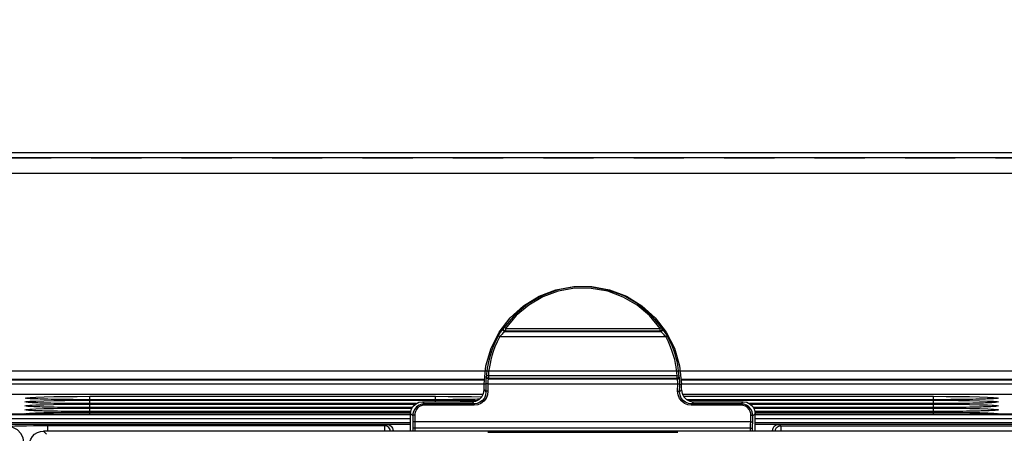
# Model space of a CAD drawing. Extents: x -0.7 to 92.6, y -0.7 to 59.6.
# Drawn here: x 16.8 to 19.3, y 49.4 to 50.4 of the extents above; entities that cross this region are included whole.
import ezdxf

# ---------------------------------------------------------------- set-up
doc = ezdxf.new("R2010")
doc.units = 0
doc.header["$LTSCALE"] = 0.5
doc.header["$MEASUREMENT"] = 0
doc.linetypes.add('HIDDEN', pattern=[0.375, 0.25, -0.125])
doc.layers.get('0').update_dxf_attribs({"linetype": 'CONTINUOUS'})
doc.layers.get('Defpoints').update_dxf_attribs({"linetype": 'CONTINUOUS'})
for name, color, linetype in [('DIM', 1, 'CONTINUOUS'), ('PLATE', 4, 'CONTINUOUS'), ('SHIELD', 1, 'CONTINUOUS')]:
    doc.layers.add(name, color=color, linetype=linetype)
doc.styles.add('ROMANS', font='romans')
doc.dimstyles.new('RA-X1', dxfattribs={"dimtxt": 0.38, "dimasz": 0.18, "dimexe": 0.18, "dimexo": 0.0625, "dimgap": 0.09, "dimtad": 0, "dimtih": 1, "dimtoh": 1, "dimzin": 0, "dimdsep": 46, "dimtxsty": 'ROMANS', "dimcen": 0.09, "dimclrt": 256, "dimadec": 0, "dimazin": 0, "dimtfac": 1, "dimtofl": 0, "dimtmove": 0, "dimatfit": 3, "dimfxl": 0, "dimtolj": 1, "dimtzin": 0, "dimarcsym": 0})

# ---------------------------------------------------------------- blocks, each defined once
blk = doc.blocks.new('*D66')
at = {"layer": 'Defpoints', "color": 0}
for p in [(14.375, 53.25), (14.375, 48.8027), (24.25, 48.8027)]:
    blk.add_point(p, dxfattribs=at)
at = {"layer": 'DIM', "color": 0, "lineweight": -2}
for p, q in [((14.375, 48.8808), (14.375, 53.475)), ((24.25, 48.8808), (24.25, 53.475)), ((14.8375, 53.25), (18.1658, 53.25)), ((23.7875, 53.25), (20.4592, 53.25))]:
    blk.add_line(p, q, dxfattribs=at)
at = {"layer": 'DIM', "color": 0}
for points in [[(14.8375, 53.3271), (14.8375, 53.1729), (14.375, 53.25)], [(23.7875, 53.3271), (23.7875, 53.1729), (24.25, 53.25)]]:
    blk.add_solid(points, dxfattribs=at)
at = {"layer": 'DIM', "char_height": 0.3125, "attachment_point": 5, "style": 'ROMANS'}
for s, insert in [('\\A1;9.88"', (19.3125, 53.5485)), ('\\A1;[251mm]', (19.3125, 52.8994))]:
    blk.add_mtext(s, dxfattribs=dict(at, insert=insert))
blk = doc.blocks.new('*D67')
at = {"layer": 'Defpoints', "color": 0}
for p in [(13.875, 54.5), (13.875, 50.0996), (24.75, 50.0996)]:
    blk.add_point(p, dxfattribs=at)
at = {"layer": 'DIM', "color": 0, "lineweight": -2}
for p, q in [((13.875, 50.1777), (13.875, 54.725)), ((24.75, 50.1777), (24.75, 54.725)), ((14.3375, 54.5), (18.072, 54.5)), ((24.2875, 54.5), (20.678, 54.5))]:
    blk.add_line(p, q, dxfattribs=at)
at = {"layer": 'DIM', "color": 0}
for points in [[(14.3375, 54.5771), (14.3375, 54.4229), (13.875, 54.5)], [(24.2875, 54.5771), (24.2875, 54.4229), (24.75, 54.5)]]:
    blk.add_solid(points, dxfattribs=at)
at = {"layer": 'DIM', "insert": (19.375, 54.5), "char_height": 0.3125, "attachment_point": 5, "style": 'ROMANS'}
blk.add_mtext('\\A1;10.88"\\P [276mm]', dxfattribs=at)

msp = doc.modelspace()

# ---------------------------------------------------------------- linework, layer by layer
for p, q in [((22.253, 50.0869), (16.372, 50.0869)), ((18.0807, 49.6957), (18.0535, 49.6633)), ((18.4305, 49.6883), (18.4578, 49.6526)), ((18.0509, 49.66), (18.0492, 49.6578)), ((18.0521, 49.6616), (18.0509, 49.66)), ((18.0535, 49.6633), (18.0521, 49.6616)), ((18.448, 49.6616), (18.4466, 49.6633)), ((18.4493, 49.66), (18.448, 49.6616)), ((18.0219, 49.6124), (18.0423, 49.6526)), ((18.0394, 49.6423), (18.0331, 49.6299)), ((18.0413, 49.6455), (18.0394, 49.6423)), ((18.0492, 49.6578), (18.0473, 49.6551)), ((18.4607, 49.6423), (18.4589, 49.6455)), ((18.467, 49.6301), (18.4607, 49.6423)), ((18.491, 49.5685), (18.4955, 49.5228)), ((18.0096, 49.5389), (18.0092, 49.5353)), ((18.0099, 49.5413), (18.0096, 49.5389)), ((18.0103, 49.5429), (18.0099, 49.5413)), ((18.0108, 49.549), (18.0103, 49.5429)), ((18.0115, 49.5556), (18.0108, 49.549)), ((18.4894, 49.5491), (18.4886, 49.5558)), ((18.4899, 49.5429), (18.4894, 49.5491)), ((18.4902, 49.5413), (18.4899, 49.5429)), ((18.4906, 49.5389), (18.4902, 49.5413)), ((18.0058, 49.5343), (16.4086, 49.5343)), ((18.0046, 49.5085), (18.0046, 49.5228)), ((18.009, 49.5312), (18.0088, 49.5269)), ((18.0088, 49.5269), (18.0088, 49.5228)), ((18.0088, 49.5228), (18.0088, 49.522)), ((18.0092, 49.5353), (18.009, 49.5312)), ((18.4913, 49.5228), (18.4913, 49.5269)), ((18.4913, 49.522), (18.4913, 49.5228)), ((22.2164, 49.5343), (18.4944, 49.5343)), ((18.4956, 49.5085), (18.4955, 49.5228)), ((16.4684, 49.4983), (18.0025, 49.4983)), ((17.9924, 49.4848), (17.9988, 49.4912)), ((18.0091, 49.504), (18.0081, 49.4958)), ((18.492, 49.4958), (18.491, 49.504)), ((18.4977, 49.4983), (22.1566, 49.4983)), ((18.5013, 49.4912), (18.5078, 49.4848)), ((17.0237, 49.4744), (17.0136, 49.4744)), ((17.0237, 49.4646), (17.0136, 49.4646)), ((17.0237, 49.4842), (17.0137, 49.4842)), ((17.8833, 49.4842), (17.0237, 49.4842)), ((17.8353, 49.4744), (17.0237, 49.4744)), ((17.8258, 49.4646), (17.0237, 49.4646)), ((17.8419, 49.4777), (17.851, 49.4792)), ((17.8498, 49.4733), (17.843, 49.4708)), ((17.8562, 49.474), (17.8498, 49.4733)), ((17.851, 49.4792), (17.975, 49.4792)), ((17.8946, 49.4842), (17.8833, 49.4842)), ((17.9929, 49.4854), (17.9884, 49.4853)), ((19.1226, 49.4842), (18.5089, 49.4842)), ((18.5252, 49.4792), (18.6492, 49.4792)), ((18.6492, 49.4792), (18.6583, 49.4777)), ((19.1226, 49.4744), (18.6649, 49.4744)), ((19.1226, 49.4646), (18.6743, 49.4646)), ((19.134, 49.4842), (19.1226, 49.4842)), ((19.134, 49.4744), (19.1226, 49.4744)), ((19.134, 49.4646), (19.1226, 49.4646)), ((16.8693, 49.448), (16.8684, 49.4481)), ((17.0237, 49.4548), (17.0136, 49.4548)), ((17.8222, 49.4548), (17.0237, 49.4548)), ((17.8212, 49.4062), (17.8214, 49.4498)), ((17.8214, 49.4498), (17.8228, 49.4589)), ((17.8274, 49.4491), (17.8271, 49.4441)), ((18.6731, 49.4441), (18.6727, 49.4492)), ((18.6773, 49.4589), (18.6788, 49.4498)), ((19.1226, 49.4548), (18.6788, 49.4548)), ((18.6789, 49.4062), (18.6788, 49.4498)), ((23.2735, 49.448), (18.6788, 49.448)), ((19.1341, 49.4548), (19.1226, 49.4548)), ((19.278, 49.4481), (19.277, 49.448)), ((17.7629, 49.4225), (15.2909, 49.4225)), ((17.8213, 49.427), (15.2959, 49.427)), ((17.8213, 49.4224), (17.7629, 49.4224)), ((17.8273, 49.4276), (17.8274, 49.4203)), ((17.8274, 49.4203), (17.8275, 49.4127)), ((18.6727, 49.4203), (18.6728, 49.4276)), ((18.6727, 49.4127), (18.6727, 49.4203)), ((23.3291, 49.427), (18.6789, 49.427)), ((18.7372, 49.4224), (18.6789, 49.4224)), ((23.3341, 49.4225), (18.7372, 49.4225)), ((19.5919, 49.4062), (16.9082, 49.4062)), ((17.7779, 49.4062), (17.7779, 49.4076)), ((18.0396, 49.4041), (18.4606, 49.4041)), ((18.4606, 49.4023), (18.0396, 49.4023)), ((18.7223, 49.4062), (18.7223, 49.4076))]:
    msp.add_line(p, q)
at = {"color": 9}
for p, q in [((22.2327, 50.0476), (16.3923, 50.0476)), ((18.0528, 49.6615), (18.0535, 49.6633)), ((18.0576, 49.662), (18.4425, 49.662)), ((18.0576, 49.662), (18.0576, 49.6557)), ((18.4425, 49.6557), (18.4425, 49.662)), ((18.4473, 49.6615), (18.4466, 49.6633)), ((18.0438, 49.6415), (18.037, 49.6282)), ((18.0438, 49.6415), (18.4564, 49.6415)), ((18.0562, 49.654), (18.055, 49.653)), ((18.0576, 49.6557), (18.0562, 49.654)), ((18.0562, 49.654), (18.4439, 49.654)), ((18.0576, 49.6557), (18.4425, 49.6557)), ((18.4439, 49.654), (18.4425, 49.6557)), ((18.4452, 49.653), (18.4439, 49.654)), ((18.4564, 49.6415), (18.4546, 49.6436)), ((18.463, 49.6284), (18.4564, 49.6415)), ((18.0105, 49.541), (18.0103, 49.5429)), ((18.0152, 49.5378), (18.0149, 49.5362)), ((18.0152, 49.5442), (18.4849, 49.5442)), ((18.0152, 49.5442), (18.0152, 49.5378)), ((18.0152, 49.5378), (18.4849, 49.5378)), ((18.4849, 49.5378), (18.4849, 49.5442)), ((18.4852, 49.5362), (18.4849, 49.5378)), ((18.4896, 49.541), (18.4899, 49.5429)), ((16.4684, 49.5335), (18.0057, 49.5335)), ((16.4684, 49.5237), (18.0046, 49.5237)), ((18.0088, 49.5228), (18.0046, 49.5228)), ((18.0096, 49.5228), (18.0088, 49.522)), ((18.0088, 49.522), (18.0091, 49.504)), ((18.0138, 49.5269), (18.0138, 49.5236)), ((18.0138, 49.5236), (18.4863, 49.5236)), ((18.0138, 49.5236), (18.0141, 49.5057)), ((18.0149, 49.5362), (18.4852, 49.5362)), ((18.4856, 49.5346), (18.4852, 49.5362)), ((18.486, 49.5057), (18.4863, 49.5236)), ((18.4863, 49.5236), (18.4863, 49.5269)), ((18.4906, 49.5228), (18.4913, 49.522)), ((18.491, 49.504), (18.4913, 49.522)), ((18.4913, 49.5228), (18.4955, 49.5228)), ((18.4945, 49.5335), (22.1566, 49.5335)), ((18.4955, 49.5237), (22.1566, 49.5237)), ((17.0237, 49.4927), (17.8833, 49.4927)), ((17.0237, 49.4841), (17.0237, 49.4927)), ((17.8833, 49.4841), (17.8833, 49.4927)), ((18.0046, 49.5085), (18.0091, 49.504)), ((18.0141, 49.5057), (18.013, 49.4962)), ((18.4872, 49.4962), (18.486, 49.5057)), ((18.491, 49.504), (18.4956, 49.5085)), ((18.5006, 49.4927), (19.1226, 49.4927)), ((19.1226, 49.4841), (19.1226, 49.4927)), ((16.9336, 49.4653), (16.9092, 49.4658)), ((16.9338, 49.4751), (16.9094, 49.4756)), ((16.9339, 49.4849), (16.9096, 49.4855)), ((16.9616, 49.4649), (16.9336, 49.4653)), ((16.9617, 49.4747), (16.9338, 49.4751)), ((16.9618, 49.4845), (16.9339, 49.4849)), ((16.9921, 49.4647), (16.9616, 49.4649)), ((16.9921, 49.4745), (16.9617, 49.4747)), ((16.9922, 49.4843), (16.9618, 49.4845)), ((17.0215, 49.4744), (16.9921, 49.4745)), ((17.0215, 49.4646), (16.9921, 49.4647)), ((17.0215, 49.4842), (16.9922, 49.4843)), ((17.8833, 49.4842), (17.0237, 49.4842)), ((17.0237, 49.4829), (17.8833, 49.4829)), ((17.0237, 49.4743), (17.0237, 49.4829)), ((17.8353, 49.4744), (17.0237, 49.4744)), ((17.0237, 49.473), (17.8331, 49.473)), ((17.0237, 49.4645), (17.0237, 49.473)), ((17.8258, 49.4646), (17.0237, 49.4646)), ((17.8562, 49.474), (17.851, 49.4792)), ((17.851, 49.473), (17.8562, 49.473)), ((17.9802, 49.474), (17.8562, 49.474)), ((17.8562, 49.474), (17.8562, 49.4707)), ((17.9802, 49.4707), (17.8562, 49.4707)), ((17.9149, 49.4843), (17.8833, 49.4842)), ((17.8833, 49.4795), (17.8833, 49.4829)), ((17.9453, 49.4845), (17.9149, 49.4843)), ((17.9731, 49.4849), (17.9453, 49.4845)), ((17.9929, 49.4854), (17.9731, 49.4849)), ((17.9732, 49.4821), (17.9865, 49.4819)), ((17.975, 49.4792), (17.9802, 49.474)), ((17.9802, 49.474), (17.9802, 49.4707)), ((17.9886, 49.4717), (17.9802, 49.4707)), ((19.1226, 49.4842), (18.5089, 49.4842)), ((18.52, 49.4707), (18.5115, 49.4717)), ((18.5116, 49.4829), (19.1226, 49.4829)), ((18.52, 49.474), (18.5252, 49.4792)), ((18.644, 49.474), (18.52, 49.474)), ((18.52, 49.474), (18.52, 49.4707)), ((18.644, 49.4707), (18.52, 49.4707)), ((18.6492, 49.4792), (18.644, 49.474)), ((18.644, 49.474), (18.644, 49.4707)), ((18.644, 49.473), (18.6492, 49.473)), ((19.1226, 49.4744), (18.6649, 49.4744)), ((18.6671, 49.473), (19.1226, 49.473)), ((19.1226, 49.4646), (18.6744, 49.4646)), ((19.1543, 49.4843), (19.1226, 49.4842)), ((19.1226, 49.4743), (19.1226, 49.4829)), ((19.1543, 49.4745), (19.1226, 49.4744)), ((19.1226, 49.4645), (19.1226, 49.473)), ((19.1544, 49.4647), (19.1226, 49.4646)), ((19.1846, 49.4845), (19.1543, 49.4843)), ((19.1847, 49.4747), (19.1543, 49.4745)), ((19.1848, 49.4649), (19.1544, 49.4647)), ((19.2125, 49.4849), (19.1846, 49.4845)), ((19.2126, 49.4751), (19.1847, 49.4747)), ((19.2128, 49.4653), (19.1848, 49.4649)), ((19.2368, 49.4855), (19.2125, 49.4849)), ((19.237, 49.4756), (19.2126, 49.4751)), ((19.2372, 49.4658), (19.2128, 49.4653)), ((19.2568, 49.4861), (19.2368, 49.4855)), ((19.257, 49.4763), (19.237, 49.4756)), ((19.2573, 49.4665), (19.2372, 49.4658)), ((19.2716, 49.4868), (19.2568, 49.4861)), ((19.2719, 49.477), (19.257, 49.4763)), ((19.2722, 49.4672), (19.2573, 49.4665)), ((15.2959, 49.4472), (17.8214, 49.4472)), ((16.9334, 49.4555), (16.909, 49.456)), ((16.9615, 49.4551), (16.9334, 49.4555)), ((16.992, 49.4548), (16.9615, 49.4551)), ((17.0215, 49.4548), (16.992, 49.4548)), ((17.0237, 49.4632), (17.8251, 49.4632)), ((17.0237, 49.4547), (17.0237, 49.4632)), ((17.8222, 49.4547), (17.0237, 49.4547)), ((17.0237, 49.4534), (17.8214, 49.4534)), ((17.0237, 49.4484), (17.0237, 49.4534)), ((17.8271, 49.4441), (17.8214, 49.4498)), ((17.8271, 49.4441), (17.8273, 49.4276)), ((17.8321, 49.4458), (17.8323, 49.4293)), ((18.6678, 49.4293), (18.6681, 49.4458)), ((18.6728, 49.4276), (18.6731, 49.4441)), ((18.6788, 49.4498), (18.6731, 49.4441)), ((18.675, 49.4632), (19.1226, 49.4632)), ((19.1226, 49.4547), (18.6788, 49.4547)), ((18.6788, 49.4534), (19.1226, 49.4534)), ((23.2708, 49.448), (18.6788, 49.448)), ((18.6788, 49.4472), (23.3291, 49.4472)), ((19.1226, 49.4547), (19.1226, 49.4632)), ((19.1544, 49.4548), (19.1226, 49.4547)), ((19.1226, 49.4484), (19.1226, 49.4534)), ((19.185, 49.4551), (19.1544, 49.4548)), ((19.2129, 49.4555), (19.185, 49.4551)), ((19.2374, 49.456), (19.2129, 49.4555)), ((19.2575, 49.4566), (19.2374, 49.456)), ((19.2724, 49.4574), (19.2575, 49.4566)), ((15.2861, 49.4374), (17.8213, 49.4374)), ((17.7572, 49.419), (16.9183, 49.419)), ((16.9183, 49.419), (16.9183, 49.4065)), ((17.7629, 49.4225), (17.7572, 49.419)), ((18.6678, 49.4293), (17.8323, 49.4293)), ((17.8323, 49.4293), (17.8324, 49.4215)), ((17.8324, 49.4215), (17.8325, 49.4128)), ((18.6677, 49.4215), (18.6678, 49.4293)), ((18.6677, 49.4136), (18.6677, 49.4215)), ((18.6788, 49.4374), (23.3389, 49.4374)), ((18.743, 49.419), (18.7372, 49.4225)), ((18.743, 49.419), (19.5818, 49.419)), ((16.9082, 49.4062), (16.9159, 49.3985)), ((17.7779, 49.4076), (17.7756, 49.4062)), ((17.8275, 49.4127), (17.8275, 49.4062)), ((18.6677, 49.4136), (17.8325, 49.4136)), ((17.8325, 49.4128), (17.8325, 49.4062)), ((18.0396, 49.4023), (18.0396, 49.4041)), ((18.4606, 49.4023), (18.4606, 49.4041)), ((18.6676, 49.4062), (18.6677, 49.4136)), ((18.6726, 49.4062), (18.6727, 49.4127)), ((18.7245, 49.4062), (18.7223, 49.4076))]:
    msp.add_line(p, q, dxfattribs=at)
for points in [[(18.0423, 49.6526), (18.0696, 49.6883), (18.1029, 49.7184), (18.1414, 49.742), (18.1833, 49.7581), (18.2276, 49.7664), (18.2725, 49.7664), (18.3168, 49.7581), (18.3588, 49.742), (18.3972, 49.7184), (18.4305, 49.6883)], [(18.4466, 49.6633), (18.4193, 49.6959), (18.3878, 49.7224), (18.3527, 49.7429), (18.3133, 49.7575), (18.2716, 49.765), (18.2297, 49.7651), (18.188, 49.7578), (18.1485, 49.7434), (18.1127, 49.7227), (18.0807, 49.6957)], [(18.4529, 49.6551), (18.4509, 49.6578), (18.4493, 49.66)], [(18.0473, 49.6551), (18.0452, 49.652), (18.0432, 49.6488), (18.0413, 49.6455)], [(18.4589, 49.6455), (18.4569, 49.6488), (18.4549, 49.652), (18.4529, 49.6551)], [(18.4578, 49.6526), (18.4782, 49.6124), (18.491, 49.5685)], [(18.0046, 49.5228), (18.0091, 49.5685), (18.0219, 49.6124)], [(18.0331, 49.6299), (18.0279, 49.6183), (18.0237, 49.6073), (18.0203, 49.5971), (18.0176, 49.5876), (18.0155, 49.5787), (18.0138, 49.5705), (18.0125, 49.5628), (18.0115, 49.5556)], [(18.4886, 49.5558), (18.4876, 49.5631), (18.4863, 49.5709), (18.4846, 49.5792), (18.4824, 49.5881), (18.4796, 49.5977), (18.4762, 49.6078), (18.4721, 49.6187), (18.467, 49.6301)], [(18.4913, 49.5269), (18.4912, 49.5312), (18.4909, 49.5353), (18.4906, 49.5389)], [(18.0081, 49.4958), (18.0051, 49.4884), (18.0003, 49.4822), (17.9943, 49.4777)], [(17.9988, 49.4912), (18.0031, 49.4995), (18.0046, 49.5085)], [(18.5059, 49.4777), (18.4998, 49.4822), (18.495, 49.4884), (18.492, 49.4958)], [(18.4956, 49.5085), (18.497, 49.4995), (18.5013, 49.4912)], [(17.0136, 49.4646), (17.0027, 49.4646), (16.992, 49.4647), (16.9816, 49.4647), (16.9714, 49.4648), (16.9617, 49.4649), (16.9523, 49.465), (16.9433, 49.4651), (16.9347, 49.4653), (16.9266, 49.4654), (16.919, 49.4656), (16.9119, 49.4658), (16.9053, 49.4659), (16.8992, 49.4661), (16.8936, 49.4663), (16.8886, 49.4665), (16.8841, 49.4667), (16.8801, 49.4669), (16.8767, 49.4671), (16.8738, 49.4673), (16.8716, 49.4675), (16.8699, 49.4676), (16.8696, 49.4677)], [(17.0136, 49.4744), (17.0027, 49.4744), (16.992, 49.4745), (16.9816, 49.4746), (16.9715, 49.4746), (16.9618, 49.4747), (16.9524, 49.4748), (16.9434, 49.475), (16.9349, 49.4751), (16.9268, 49.4753), (16.9192, 49.4754), (16.9121, 49.4756), (16.9055, 49.4758), (16.8994, 49.4759), (16.8939, 49.4761), (16.8888, 49.4763), (16.8843, 49.4765), (16.8804, 49.4767), (16.877, 49.4769), (16.8741, 49.4771), (16.8718, 49.4773), (16.8702, 49.4774), (16.8699, 49.4775)], [(17.0137, 49.4842), (17.0028, 49.4843), (16.9921, 49.4843), (16.9817, 49.4844), (16.9716, 49.4845), (16.9619, 49.4845), (16.9525, 49.4847), (16.9436, 49.4848), (16.935, 49.4849), (16.927, 49.4851), (16.9194, 49.4852), (16.9123, 49.4854), (16.9057, 49.4856), (16.8996, 49.4858), (16.8941, 49.486), (16.8891, 49.4862), (16.8846, 49.4863), (16.8806, 49.4865), (16.8772, 49.4867), (16.8744, 49.4869), (16.8721, 49.4871), (16.8705, 49.4873), (16.8701, 49.4873)], [(17.8228, 49.4589), (17.8271, 49.4671), (17.8336, 49.4735), (17.8419, 49.4777)], [(17.843, 49.4708), (17.8367, 49.4664), (17.8318, 49.4607)], [(17.9648, 49.4848), (17.956, 49.4847), (17.9467, 49.4846), (17.937, 49.4845), (17.9269, 49.4844), (17.9164, 49.4843), (17.9057, 49.4843), (17.8946, 49.4842)], [(17.9884, 49.4853), (17.9811, 49.4851), (17.9732, 49.4849), (17.9648, 49.4848)], [(17.975, 49.4792), (17.9841, 49.4806), (17.9924, 49.4848)], [(17.9943, 49.4777), (17.9874, 49.4749), (17.9802, 49.474)], [(18.52, 49.474), (18.5127, 49.4749), (18.5059, 49.4777)], [(18.5078, 49.4848), (18.5161, 49.4806), (18.5252, 49.4792)], [(18.6572, 49.4708), (18.6504, 49.4733), (18.644, 49.474)], [(18.6683, 49.4607), (18.6635, 49.4665), (18.6572, 49.4708)], [(18.6583, 49.4777), (18.6666, 49.4735), (18.673, 49.4671), (18.6773, 49.4589)], [(19.2768, 49.4874), (19.2768, 49.4874), (19.2761, 49.4873), (19.2748, 49.4872), (19.2729, 49.487), (19.2706, 49.4868), (19.2678, 49.4867), (19.2645, 49.4865), (19.2608, 49.4863), (19.2566, 49.4861), (19.2519, 49.4859), (19.2466, 49.4858), (19.2409, 49.4856), (19.2346, 49.4854), (19.2277, 49.4853), (19.2204, 49.4851), (19.2125, 49.4849), (19.2042, 49.4848), (19.1953, 49.4847), (19.186, 49.4846), (19.1763, 49.4845), (19.1662, 49.4844), (19.1558, 49.4843), (19.145, 49.4843), (19.134, 49.4842)], [(19.2771, 49.4776), (19.2771, 49.4776), (19.2764, 49.4775), (19.275, 49.4773), (19.2732, 49.4772), (19.2708, 49.477), (19.268, 49.4768), (19.2647, 49.4767), (19.261, 49.4765), (19.2568, 49.4763), (19.2521, 49.4761), (19.2468, 49.4759), (19.2411, 49.4758), (19.2348, 49.4756), (19.2279, 49.4754), (19.2206, 49.4753), (19.2127, 49.4751), (19.2043, 49.475), (19.1955, 49.4749), (19.1861, 49.4747), (19.1764, 49.4746), (19.1663, 49.4746), (19.1558, 49.4745), (19.145, 49.4744), (19.134, 49.4744)], [(19.2774, 49.4677), (19.2773, 49.4677), (19.2766, 49.4677), (19.2753, 49.4675), (19.2734, 49.4674), (19.2711, 49.4672), (19.2683, 49.467), (19.265, 49.4668), (19.2612, 49.4667), (19.257, 49.4665), (19.2523, 49.4663), (19.247, 49.4661), (19.2413, 49.466), (19.2349, 49.4658), (19.2281, 49.4656), (19.2207, 49.4655), (19.2128, 49.4653), (19.2044, 49.4652), (19.1956, 49.465), (19.1863, 49.4649), (19.1765, 49.4648), (19.1664, 49.4647), (19.1559, 49.4647), (19.1451, 49.4646), (19.134, 49.4646)], [(17.8214, 49.448), (15.353, 49.448), (15.3495, 49.448), (15.3462, 49.448), (15.3431, 49.4481), (15.3402, 49.4481)], [(17.0136, 49.4548), (17.0026, 49.4548), (16.9919, 49.4548), (16.9815, 49.4549), (16.9713, 49.455), (16.9616, 49.4551), (16.9522, 49.4552), (16.9432, 49.4553), (16.9346, 49.4555), (16.9265, 49.4556), (16.9189, 49.4558), (16.9117, 49.4559), (16.9051, 49.4561), (16.899, 49.4563), (16.8934, 49.4565), (16.8884, 49.4567), (16.8839, 49.4569), (16.8799, 49.4571), (16.8765, 49.4573), (16.8736, 49.4575), (16.8713, 49.4577), (16.8697, 49.4578), (16.8693, 49.4578)], [(17.8318, 49.4607), (17.8288, 49.4547), (17.8274, 49.4491)], [(18.6727, 49.4492), (18.6713, 49.4547), (18.6683, 49.4607)], [(19.2777, 49.4579), (19.2776, 49.4579), (19.2769, 49.4578), (19.2756, 49.4577), (19.2737, 49.4575), (19.2713, 49.4574), (19.2685, 49.4572), (19.2652, 49.457), (19.2615, 49.4568), (19.2572, 49.4567), (19.2525, 49.4565), (19.2472, 49.4563), (19.2414, 49.4561), (19.2351, 49.456), (19.2283, 49.4558), (19.2209, 49.4556), (19.213, 49.4555), (19.2046, 49.4553), (19.1957, 49.4552), (19.1864, 49.4551), (19.1766, 49.455), (19.1665, 49.4549), (19.156, 49.4549), (19.1451, 49.4548), (19.1341, 49.4548)], [(17.7629, 49.4225), (17.7687, 49.4214), (17.7735, 49.4181), (17.7768, 49.4133), (17.7779, 49.4076)], [(18.7223, 49.4076), (18.7234, 49.4133), (18.7266, 49.4181), (18.7315, 49.4214), (18.7372, 49.4225)], [(16.8729, 49.3708), (16.8737, 49.3787), (16.8764, 49.3862), (16.8806, 49.3929), (16.8862, 49.3985), (16.8929, 49.4027), (16.9004, 49.4053), (16.9082, 49.4062)], [(18.014, 49.4032), (18.0149, 49.4035), (18.0174, 49.4037), (18.0215, 49.4039), (18.0268, 49.404), (18.0329, 49.4041), (18.0396, 49.4041)], [(18.0396, 49.4023), (18.0329, 49.4024), (18.0268, 49.4025), (18.0215, 49.4026), (18.0174, 49.4028), (18.0149, 49.403), (18.014, 49.4032)], [(18.4606, 49.4041), (18.4672, 49.4041), (18.4734, 49.404), (18.4787, 49.4039), (18.4827, 49.4037), (18.4853, 49.4035), (18.4862, 49.4032)], [(18.4862, 49.4032), (18.4853, 49.403), (18.4827, 49.4028), (18.4787, 49.4026), (18.4734, 49.4025), (18.4672, 49.4024), (18.4606, 49.4023)]]:
    msp.add_lwpolyline(points)
for points in [[(18.4425, 49.662), (18.4159, 49.6939), (18.3851, 49.7199), (18.3506, 49.74), (18.312, 49.7543), (18.2712, 49.7617), (18.2301, 49.7618), (18.1892, 49.7546), (18.1505, 49.7405), (18.1155, 49.7202), (18.0841, 49.6938), (18.0576, 49.662)], [(18.0562, 49.654), (18.0538, 49.6549), (18.052, 49.6569), (18.0514, 49.6593), (18.0521, 49.6616)], [(18.0576, 49.6557), (18.0556, 49.6563), (18.054, 49.6576), (18.053, 49.6595), (18.0528, 49.6615)], [(18.0576, 49.662), (18.0557, 49.663), (18.0543, 49.6634), (18.0535, 49.6633)], [(18.4425, 49.662), (18.4443, 49.663), (18.4458, 49.6634), (18.4466, 49.6633)], [(18.4425, 49.6557), (18.4445, 49.6563), (18.4462, 49.6576), (18.4472, 49.6595), (18.4473, 49.6615)], [(18.4439, 49.654), (18.4464, 49.6549), (18.4481, 49.6569), (18.4487, 49.6593), (18.448, 49.6616)], [(18.0438, 49.6415), (18.0418, 49.6423), (18.0403, 49.6426), (18.0394, 49.6423)], [(18.055, 49.653), (18.0533, 49.6516), (18.0515, 49.6498), (18.0495, 49.6478), (18.0475, 49.6457), (18.0456, 49.6436), (18.0438, 49.6415)], [(18.4546, 49.6436), (18.4527, 49.6457), (18.4507, 49.6478), (18.4487, 49.6498), (18.4468, 49.6516), (18.4452, 49.653)], [(18.4564, 49.6415), (18.4583, 49.6423), (18.4599, 49.6426), (18.4607, 49.6423)], [(18.037, 49.6282), (18.0316, 49.6158), (18.0273, 49.6042), (18.0239, 49.5934), (18.0213, 49.5835), (18.0193, 49.5743), (18.0177, 49.5658), (18.0166, 49.5579)], [(18.4835, 49.5582), (18.4824, 49.5662), (18.4808, 49.5748), (18.4787, 49.584), (18.476, 49.594), (18.4726, 49.6047), (18.4684, 49.6162), (18.463, 49.6284)], [(18.0149, 49.5362), (18.0123, 49.5369), (18.0105, 49.5388), (18.0099, 49.5413)], [(18.0152, 49.5442), (18.0128, 49.5441), (18.011, 49.5436), (18.0103, 49.5429)], [(18.0152, 49.5378), (18.0133, 49.5382), (18.0116, 49.5394), (18.0105, 49.541)], [(18.0166, 49.5579), (18.0158, 49.5508), (18.0152, 49.5442)], [(18.4849, 49.5442), (18.4844, 49.5508), (18.4835, 49.5582)], [(18.4849, 49.5442), (18.4873, 49.5441), (18.4891, 49.5436), (18.4899, 49.5429)], [(18.4849, 49.5378), (18.4869, 49.5382), (18.4885, 49.5394), (18.4896, 49.541)], [(18.4852, 49.5362), (18.4878, 49.5369), (18.4896, 49.5388), (18.4902, 49.5413)], [(18.0138, 49.5239), (18.0114, 49.524), (18.0096, 49.5235), (18.0088, 49.5228)], [(18.0138, 49.5236), (18.0114, 49.5234), (18.0096, 49.5228)], [(18.0149, 49.5362), (18.0146, 49.5346), (18.0142, 49.5323), (18.014, 49.5296), (18.0138, 49.5269)], [(18.4863, 49.5269), (18.4862, 49.5296), (18.4859, 49.5323), (18.4856, 49.5346)], [(18.4863, 49.5242), (18.4888, 49.524), (18.4906, 49.5235), (18.4913, 49.5228)], [(18.4863, 49.5236), (18.4888, 49.5234), (18.4906, 49.5228)], [(16.8747, 49.4868), (16.8655, 49.4876), (16.8624, 49.4884), (16.8655, 49.4893), (16.8747, 49.4901)], [(16.8747, 49.4901), (16.8895, 49.4908), (16.9095, 49.4914), (16.9339, 49.4919), (16.9617, 49.4923), (16.9921, 49.4926), (17.0237, 49.4927)], [(17.8833, 49.4927), (17.9148, 49.4926), (17.9452, 49.4923), (17.9731, 49.4919)], [(17.9731, 49.4919), (17.9974, 49.4914), (17.9989, 49.4914)], [(18.013, 49.4962), (18.0094, 49.4875), (18.0038, 49.4803), (17.9967, 49.475), (17.9886, 49.4717)], [(18.0141, 49.5057), (18.0117, 49.5054), (18.0098, 49.5048), (18.0091, 49.504)], [(18.486, 49.5057), (18.4885, 49.5054), (18.4903, 49.5048), (18.491, 49.504)], [(18.5115, 49.4717), (18.5035, 49.475), (18.4964, 49.4803), (18.4908, 49.4875), (18.4872, 49.4962)], [(19.1226, 49.4927), (19.1541, 49.4926), (19.1845, 49.4923), (19.2124, 49.4919), (19.2368, 49.4914), (19.2568, 49.4908), (19.2716, 49.4901)], [(19.2716, 49.4901), (19.2808, 49.4893), (19.2839, 49.4884), (19.2808, 49.4876), (19.2716, 49.4868)], [(16.8742, 49.4672), (16.865, 49.468), (16.8618, 49.4688), (16.8649, 49.4696), (16.8741, 49.4704)], [(16.8744, 49.477), (16.8652, 49.4778), (16.8621, 49.4786), (16.8652, 49.4794), (16.8744, 49.4802)], [(16.8741, 49.4704), (16.8891, 49.4712), (16.9091, 49.4718), (16.9335, 49.4723), (16.9615, 49.4727), (16.992, 49.473), (17.0237, 49.473)], [(16.9092, 49.4658), (16.8891, 49.4665), (16.8742, 49.4672)], [(16.8744, 49.4802), (16.8893, 49.481), (16.9093, 49.4816), (16.9337, 49.4821), (16.9616, 49.4825), (16.992, 49.4828), (17.0237, 49.4829)], [(16.9094, 49.4756), (16.8893, 49.4763), (16.8744, 49.477)], [(16.9096, 49.4855), (16.8896, 49.4861), (16.8747, 49.4868)], [(17.8452, 49.468), (17.84, 49.4644), (17.8359, 49.4596)], [(17.8562, 49.4707), (17.8508, 49.4701), (17.8452, 49.468)], [(17.8833, 49.4829), (17.9149, 49.4828), (17.9453, 49.4825), (17.9732, 49.4821)], [(18.6549, 49.468), (18.6493, 49.4701), (18.644, 49.4707)], [(18.6642, 49.4596), (18.6602, 49.4644), (18.6549, 49.468)], [(19.1226, 49.4829), (19.1542, 49.4828), (19.1846, 49.4825), (19.2126, 49.4821), (19.237, 49.4816), (19.257, 49.481), (19.2719, 49.4802)], [(19.1226, 49.473), (19.1543, 49.473), (19.1847, 49.4727), (19.2127, 49.4723), (19.2372, 49.4718), (19.2572, 49.4712), (19.2722, 49.4704)], [(19.2719, 49.4802), (19.2811, 49.4794), (19.2842, 49.4786), (19.2811, 49.4778), (19.2719, 49.477)], [(19.2722, 49.4704), (19.2814, 49.4696), (19.2845, 49.4688), (19.2814, 49.468), (19.2722, 49.4672)], [(16.8685, 49.448), (16.8644, 49.4484), (16.8613, 49.4492), (16.8644, 49.45), (16.8736, 49.4508)], [(16.8739, 49.4574), (16.8647, 49.4582), (16.8616, 49.459), (16.8647, 49.4598), (16.8739, 49.4606)], [(16.8736, 49.4508), (16.8886, 49.4515), (16.9087, 49.4522), (16.9332, 49.4527), (16.9613, 49.4531), (16.9918, 49.4534), (17.0237, 49.4534)], [(16.8739, 49.4606), (16.8888, 49.4614), (16.9089, 49.462), (16.9334, 49.4625), (16.9614, 49.4629), (16.9919, 49.4632), (17.0237, 49.4632)], [(16.909, 49.456), (16.8889, 49.4566), (16.8739, 49.4574)], [(17.8321, 49.4458), (17.8296, 49.4455), (17.8278, 49.4449), (17.8271, 49.4441)], [(17.8359, 49.4596), (17.8335, 49.4546), (17.8323, 49.45), (17.8321, 49.4458)], [(18.6681, 49.4458), (18.6678, 49.45), (18.6666, 49.4546), (18.6642, 49.4596)], [(18.6681, 49.4458), (18.6705, 49.4455), (18.6724, 49.4449), (18.6731, 49.4441)], [(19.1226, 49.4632), (19.1543, 49.4632), (19.1849, 49.4629), (19.2129, 49.4625), (19.2374, 49.462), (19.2575, 49.4614), (19.2724, 49.4606)], [(19.1226, 49.4534), (19.1544, 49.4534), (19.185, 49.4531), (19.213, 49.4527), (19.2376, 49.4522), (19.2577, 49.4515), (19.2727, 49.4508)], [(19.2724, 49.4606), (19.2817, 49.4598), (19.2848, 49.459), (19.2817, 49.4582), (19.2724, 49.4574)], [(19.2727, 49.4508), (19.2819, 49.45), (19.2851, 49.4492), (19.2819, 49.4484), (19.2779, 49.448)], [(16.9183, 49.419), (16.9016, 49.419), (16.8836, 49.4189), (16.8659, 49.4187), (16.8498, 49.4183), (16.8367, 49.4179), (16.8273, 49.4175), (16.8219, 49.417), (16.82, 49.4165)], [(16.8593, 49.3772), (16.8574, 49.3894), (16.8518, 49.4003), (16.8431, 49.409), (16.8321, 49.4146), (16.82, 49.4165)], [(17.7572, 49.419), (17.757, 49.4182), (17.7568, 49.4159), (17.7566, 49.4119), (17.7564, 49.4066), (17.7564, 49.4062)], [(17.7717, 49.4062), (17.771, 49.4098), (17.7677, 49.4147), (17.7629, 49.4179), (17.7572, 49.419)], [(17.8323, 49.4293), (17.8299, 49.429), (17.8281, 49.4284), (17.8273, 49.4276)], [(18.6678, 49.4293), (18.6703, 49.429), (18.6721, 49.4284), (18.6728, 49.4276)], [(18.7284, 49.4062), (18.7292, 49.4098), (18.7324, 49.4147), (18.7372, 49.4179), (18.743, 49.419)], [(18.7437, 49.4062), (18.7437, 49.4075), (18.7435, 49.4126), (18.7433, 49.4162), (18.7431, 49.4183), (18.743, 49.419)], [(17.8325, 49.4136), (17.83, 49.4135), (17.8282, 49.4131), (17.8275, 49.4127)], [(18.6677, 49.4136), (18.6701, 49.4135), (18.6719, 49.4131), (18.6727, 49.4127)]]:
    msp.add_lwpolyline(points, dxfattribs=at)
at = {"layer": 'PLATE'}
msp.add_line((24.75, 50.0996), (13.875, 50.0996), dxfattribs=at)
at = {"layer": 'SHIELD', "linetype": 'HIDDEN'}
msp.add_line((15.0019, 50.0873), (23.6269, 50.0873), dxfattribs=at)
at = {"layer": 'SHIELD'}
msp.add_line((15.0019, 49.5561), (23.6269, 49.5561), dxfattribs=at)

# ---------------------------------------------------------------- dimensions: what is measured, and where the dimension line sits
at = {"layer": 'DIM'}
dim = msp.add_linear_dim(base=(13.8749999615, 54.5), p1=(24.7499999615, 50.0995875547), p2=(13.8749999615, 50.0995875547), dimstyle='RA-X1', override={"dimscale": 1.25, "dimtxt": 0.25, "dimasz": 0.37, "dimpost": '"\\X'}, dxfattribs=at)
dim.commit()
dim.dimension.update_dxf_attribs({"geometry": '*D67', "text_midpoint": (19.375, 54.5), "dimtype": 160})
dim = msp.add_linear_dim(base=(14.3749999615, 53.25), p1=(24.2499999615, 48.8027125547), p2=(14.3749999615, 48.8027125547), dimstyle='RA-X1', override={"dimscale": 1.25, "dimtxt": 0.25, "dimasz": 0.37, "dimpost": '"\\X', "dimtmove": 1}, dxfattribs=at)
dim.commit()
dim.dimension.update_dxf_attribs({"geometry": '*D66', "text_midpoint": (19.3124999615, 53.25)})

doc.saveas('drawing.dxf')
